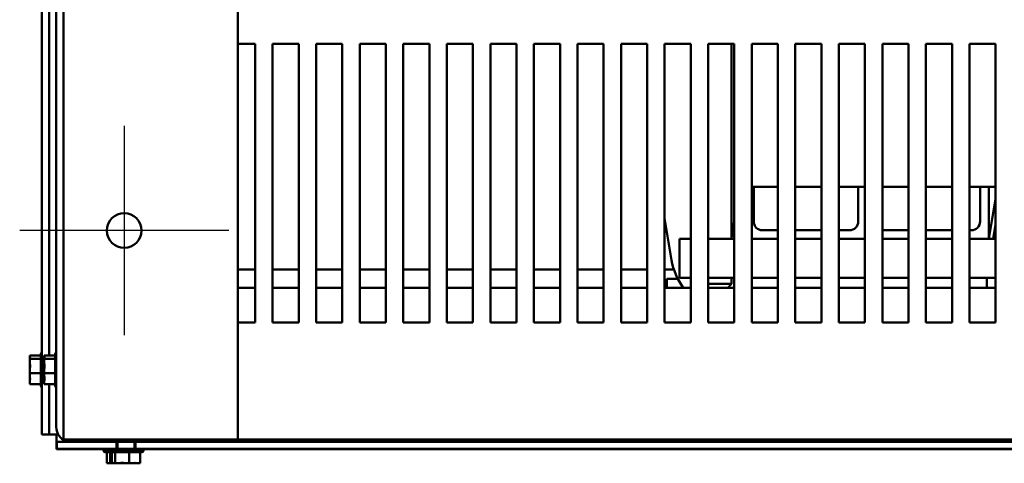
# Model space of a CAD drawing. Units: inches. Extents: x 0.05 to 2.15, y 0.02 to 1.67.
# Drawn here: x 0.19 to 0.33, y 0.13 to 0.19 of the extents above; entities that cross this region are included whole.
import ezdxf

# ---------------------------------------------------------------- set-up
doc = ezdxf.new("R2010")
doc.units = ezdxf.units.IN
doc.header["$LTSCALE"] = 0.1
doc.header["$MEASUREMENT"] = 0
doc.linetypes.add('CHAIN', pattern=[0.7087000000000001, 0.4724000000000001, -0.0591, 0.1181, -0.0591])
doc.layers.add('Center Mark (ANSI)', color=7, linetype='Continuous', lineweight=25)
doc.layers.add('Visible (ANSI)', color=7, linetype='Continuous', lineweight=50)

msp = doc.modelspace()

# ---------------------------------------------------------------- linework, layer by layer
at = {"layer": 'Center Mark (ANSI)', "linetype": 'CHAIN', "ltscale": 0.1665575951337814}
for p, q in [((0.2002249726968036, 0.1784018349181175), (0.2002249726968036, 0.1484018349181174)), ((0.2152249726968037, 0.1634018349181175), (0.1852249726968036, 0.1634018349181175))]:
    msp.add_line(p, q, dxfattribs=at)
at = {"layer": 'Visible (ANSI)'}
for p, q in [((0.1915249726968037, 0.1334018349181185), (0.1915249726968037, 0.4934018349181187)), ((0.2165249726968037, 0.1334018349181174), (0.2165249726968037, 0.4934018349181175)), ((0.1884169726968039, 0.1341438349182554), (0.1884169726968039, 0.4926598349182554)), ((0.1904789726968038, 0.1351938349181225), (0.1904789726968038, 0.4916098349181226)), ((0.1894629726968038, 0.2264561641439057), (0.1894629726968038, 0.1454475056926048)), ((0.2165249726968037, 0.1902018349181277), (0.2190249726968038, 0.1902018349181277)), ((0.2190249726968038, 0.1902018349181277), (0.2190249726968038, 0.1502018349181277)), ((0.2215249726968038, 0.1502018349181277), (0.2215249726968038, 0.1902018349181277)), ((0.2215249726968038, 0.1902018349181277), (0.2252749726968038, 0.1902018349181277)), ((0.2252749726968038, 0.1902018349181277), (0.2252749726968038, 0.1502018349181277)), ((0.2277749726968038, 0.1502018349181277), (0.2277749726968038, 0.1902018349181277)), ((0.2277749726968038, 0.1902018349181277), (0.2315249726968038, 0.1902018349181277)), ((0.2315249726968038, 0.1902018349181277), (0.2315249726968038, 0.1502018349181277)), ((0.2340249726968038, 0.1502018349181277), (0.2340249726968038, 0.1902018349181277)), ((0.2340249726968038, 0.1902018349181277), (0.2377749726968038, 0.1902018349181277)), ((0.2377749726968038, 0.1902018349181277), (0.2377749726968038, 0.1502018349181277)), ((0.2402749726968038, 0.1502018349181277), (0.2402749726968038, 0.1902018349181277)), ((0.2402749726968038, 0.1902018349181277), (0.2440249726968038, 0.1902018349181277)), ((0.2440249726968038, 0.1902018349181277), (0.2440249726968038, 0.1502018349181277)), ((0.2465249726968038, 0.1502018349181277), (0.2465249726968038, 0.1902018349181277)), ((0.2465249726968038, 0.1902018349181277), (0.2502749726968038, 0.1902018349181277)), ((0.2502749726968038, 0.1902018349181277), (0.2502749726968038, 0.1502018349181277)), ((0.2527749726968038, 0.1502018349181277), (0.2527749726968038, 0.1902018349181277)), ((0.2527749726968038, 0.1902018349181277), (0.2565249726968038, 0.1902018349181277)), ((0.2565249726968038, 0.1902018349181277), (0.2565249726968038, 0.1502018349181277)), ((0.2590249726968038, 0.1502018349181277), (0.2590249726968038, 0.1902018349181277)), ((0.2590249726968038, 0.1902018349181277), (0.2627749726968038, 0.1902018349181277)), ((0.2627749726968038, 0.1902018349181277), (0.2627749726968038, 0.1502018349181277)), ((0.2652749726968038, 0.1502018349181277), (0.2652749726968038, 0.1902018349181277)), ((0.2652749726968038, 0.1902018349181277), (0.2690249726968038, 0.1902018349181277)), ((0.2690249726968038, 0.1902018349181277), (0.2690249726968037, 0.1502018349181277)), ((0.2715249726968038, 0.1502018349181277), (0.2715249726968039, 0.1902018349181277)), ((0.2715249726968039, 0.1902018349181277), (0.2752749726968038, 0.1902018349181277)), ((0.2752749726968038, 0.1902018349181277), (0.2752749726968038, 0.1502018349181277)), ((0.2777749726968038, 0.1502018349181277), (0.2777749726968038, 0.1902018349181277)), ((0.2777749726968038, 0.1902018349181277), (0.2815249726968038, 0.1902018349181277)), ((0.2815249726968038, 0.1902018349181277), (0.2815249726968038, 0.1502018349181277)), ((0.2840249726968038, 0.1502018349181277), (0.2840249726968038, 0.1902018349181277)), ((0.2840249726968038, 0.1902018349181277), (0.2877749726968038, 0.1902018349181277)), ((0.2873837084435784, 0.1621918349181348), (0.2873837084435784, 0.1902018349181348)), ((0.2877749726968038, 0.1902018349181277), (0.2877749726968038, 0.1502018349181277)), ((0.2902749726968038, 0.1502018349181277), (0.2902749726968038, 0.1902018349181277)), ((0.2902749726968038, 0.1902018349181277), (0.2940249726968038, 0.1902018349181277)), ((0.2940249726968038, 0.1902018349181277), (0.2940249726968038, 0.1502018349181277)), ((0.2965249726968038, 0.1502018349181277), (0.2965249726968038, 0.1902018349181277)), ((0.2965249726968038, 0.1902018349181277), (0.3002749726968039, 0.1902018349181277)), ((0.3002749726968039, 0.1902018349181277), (0.3002749726968037, 0.1502018349181277)), ((0.3027749726968038, 0.1502018349181277), (0.3027749726968038, 0.1902018349181277)), ((0.3027749726968038, 0.1902018349181277), (0.3065249726968038, 0.1902018349181277)), ((0.3065249726968038, 0.1902018349181277), (0.3065249726968038, 0.1502018349181277)), ((0.3090249726968038, 0.1502018349181277), (0.3090249726968038, 0.1902018349181277)), ((0.3090249726968038, 0.1902018349181277), (0.3127749726968038, 0.1902018349181277)), ((0.3127749726968038, 0.1902018349181277), (0.3127749726968038, 0.1502018349181277)), ((0.3152749726968038, 0.1502018349181277), (0.3152749726968038, 0.1902018349181277)), ((0.3152749726968038, 0.1902018349181277), (0.3190249726968038, 0.1902018349181277)), ((0.3190249726968038, 0.1902018349181277), (0.3190249726968038, 0.1502018349181277)), ((0.3215249726968039, 0.1502018349181277), (0.3215249726968039, 0.1902018349181277)), ((0.3215249726968039, 0.1902018349181277), (0.3252749726968038, 0.1902018349181277)), ((0.3252749726968038, 0.1902018349181277), (0.3252749726968038, 0.1502018349181277)), ((0.2902749726968038, 0.1696918349181322), (0.2940249726968038, 0.1696918349181322)), ((0.2905587084435783, 0.1696918349181325), (0.2905587084435783, 0.1646918349181325)), ((0.2965249726968038, 0.1696918349181322), (0.3002749726968039, 0.1696918349181323)), ((0.3027749726968038, 0.1696918349181323), (0.3065249726968038, 0.1696918349181323)), ((0.3055587084435782, 0.1646918349181326), (0.3055587084435782, 0.1696918349181326)), ((0.3090249726968038, 0.1696918349181323), (0.3127749726968038, 0.1696918349181323)), ((0.3152749726968038, 0.1696918349181323), (0.3190249726968038, 0.1696918349181323)), ((0.3215249726968039, 0.1696918349181323), (0.3252749726968038, 0.1696918349181323)), ((0.3230587084435782, 0.1646918349181326), (0.3230587084435782, 0.1696918349181326)), ((0.3243087084435782, 0.1696918349181326), (0.3243087084435782, 0.1621918349181326)), ((0.3252749726968038, 0.1679352823109832), (0.324317731464664, 0.1621918349181445)), ((0.2787728777929337, 0.1591717250195332), (0.2777749726968037, 0.1651591555963125)), ((0.2877749726968038, 0.1623277762000373), (0.2873837084435782, 0.1646753617193901)), ((0.3252749726968038, 0.1642856247928043), (0.3249260077176938, 0.1621918349181445)), ((0.2918087084435783, 0.1634418349181326), (0.2940249726968038, 0.1634418349181326)), ((0.2965249726968037, 0.1634418349181326), (0.3002749726968037, 0.1634418349181326)), ((0.3027749726968037, 0.1634418349181326), (0.3043087084435783, 0.1634418349181326)), ((0.3093087084435782, 0.1634418349181326), (0.3127749726968037, 0.1634418349181326)), ((0.3152749726968038, 0.1634418349181326), (0.3190249726968037, 0.1634418349181326)), ((0.3215249726968037, 0.1634418349181326), (0.3218087084435782, 0.1634418349181326)), ((0.2799087084435783, 0.1595118349181322), (0.2799087084435783, 0.162191834918133)), ((0.2815249726968039, 0.162191834918133), (0.2799087084435783, 0.162191834918133)), ((0.2877749726968038, 0.162191834918133), (0.2840249726968038, 0.162191834918133)), ((0.2940249726968037, 0.1621918349181326), (0.2902749726968037, 0.1621918349181326)), ((0.3002749726968037, 0.1621918349181326), (0.2965249726968038, 0.1621918349181326)), ((0.3065249726968036, 0.1621918349181326), (0.3027749726968038, 0.1621918349181326)), ((0.3127749726968037, 0.1621918349181326), (0.3090249726968038, 0.1621918349181326)), ((0.3190249726968037, 0.1621918349181326), (0.3152749726968038, 0.1621918349181326)), ((0.3243087084435782, 0.1621918349181326), (0.3215249726968037, 0.1621918349181326)), ((0.3252749726968038, 0.162191834918133), (0.3243087084435783, 0.162191834918133)), ((0.2799087084435785, 0.1595118349181322), (0.2799087084435785, 0.1565918349181322)), ((0.2190249726968038, 0.1577987643941279), (0.2165249726968037, 0.1577987643941279)), ((0.2252749726968038, 0.1577987643941279), (0.2215249726968037, 0.1577987643941279)), ((0.2315249726968037, 0.1577987643941279), (0.2277749726968038, 0.1577987643941279)), ((0.2377749726968037, 0.1577987643941279), (0.2340249726968038, 0.1577987643941279)), ((0.2440249726968037, 0.1577987643941279), (0.2402749726968038, 0.1577987643941279)), ((0.2502749726968036, 0.1577987643941279), (0.2465249726968039, 0.1577987643941279)), ((0.2565249726968038, 0.1577987643941279), (0.2527749726968038, 0.1577987643941279)), ((0.2627749726968037, 0.1577987643941279), (0.2590249726968037, 0.1577987643941279)), ((0.2690249726968037, 0.1577987643941279), (0.2652749726968038, 0.1577987643941279)), ((0.2752749726968038, 0.1577987643941279), (0.2715249726968037, 0.1577987643941279)), ((0.2791100619880651, 0.1577987643941279), (0.2777749726968037, 0.1577987643941279)), ((0.2796709822882937, 0.1564518349181779), (0.2781087084435788, 0.1564518349181779)), ((0.2781087084435788, 0.1552018349181781), (0.2781087084435788, 0.1564518349181779)), ((0.2799087084435783, 0.1565918349181322), (0.2815249726968039, 0.1565918349181322)), ((0.2840249726968038, 0.1565918349181322), (0.2877749726968038, 0.1565918349181322)), ((0.2840249726968038, 0.1557318349181343), (0.2873837084435784, 0.1557318349181346)), ((0.2868537084435788, 0.155201834918135), (0.2873837084435784, 0.1557318349181346)), ((0.2873837084435784, 0.1557318349181346), (0.2873837084435784, 0.1565918349181349)), ((0.2902749726968039, 0.1565918349181322), (0.2940249726968038, 0.1565918349181322)), ((0.2965249726968039, 0.1565918349181322), (0.3002749726968039, 0.1565918349181322)), ((0.3027749726968039, 0.1565918349181322), (0.3065249726968038, 0.1565918349181322)), ((0.3090249726968039, 0.1565918349181322), (0.3127749726968039, 0.1565918349181322)), ((0.3152749726968038, 0.1565918349181322), (0.3190249726968038, 0.1565918349181322)), ((0.3215249726968039, 0.1565918349181322), (0.3252749726968038, 0.1565918349181322)), ((0.3240214364125396, 0.1565918349181472), (0.3240214364125396, 0.1552018349181474)), ((0.2165249726968037, 0.1552018349181289), (0.2190249726968037, 0.1552018349181289)), ((0.2215249726968037, 0.1552018349181289), (0.2252749726968038, 0.1552018349181289)), ((0.2277749726968037, 0.1552018349181289), (0.2315249726968037, 0.1552018349181289)), ((0.2340249726968037, 0.1552018349181289), (0.2377749726968037, 0.1552018349181289)), ((0.2402749726968037, 0.1552018349181289), (0.2440249726968037, 0.1552018349181289)), ((0.2465249726968037, 0.1552018349181289), (0.2502749726968037, 0.1552018349181289)), ((0.2527749726968037, 0.1552018349181289), (0.2565249726968037, 0.1552018349181289)), ((0.2590249726968036, 0.1552018349181289), (0.2627749726968036, 0.1552018349181289)), ((0.2652749726968038, 0.1552018349181289), (0.2690249726968037, 0.1552018349181289)), ((0.2715249726968036, 0.1552018349181289), (0.2752749726968036, 0.1552018349181289)), ((0.2777749726968037, 0.1552018349181289), (0.2815249726968037, 0.1552018349181289)), ((0.284163708443578, 0.155201834918135), (0.2840249726968038, 0.1553405706649092)), ((0.2840249726968037, 0.1552018349181289), (0.2877749726968037, 0.1552018349181289)), ((0.2902749726968037, 0.1552018349181289), (0.2940249726968037, 0.1552018349181289)), ((0.2965249726968037, 0.1552018349181289), (0.3002749726968037, 0.1552018349181289)), ((0.3027749726968037, 0.1552018349181289), (0.3065249726968036, 0.1552018349181289)), ((0.3090249726968037, 0.1552018349181289), (0.3127749726968037, 0.1552018349181289)), ((0.3152749726968037, 0.1552018349181289), (0.3190249726968037, 0.1552018349181289)), ((0.3215249726968037, 0.1552018349181289), (0.3252749726968038, 0.1552018349181289)), ((0.2190249726968038, 0.1502018349181277), (0.2165249726968037, 0.1502018349181277)), ((0.2252749726968038, 0.1502018349181277), (0.2215249726968038, 0.1502018349181277)), ((0.2315249726968038, 0.1502018349181277), (0.2277749726968038, 0.1502018349181277)), ((0.2377749726968038, 0.1502018349181277), (0.2340249726968038, 0.1502018349181277)), ((0.2440249726968038, 0.1502018349181277), (0.2402749726968038, 0.1502018349181277)), ((0.2502749726968038, 0.1502018349181277), (0.2465249726968038, 0.1502018349181277)), ((0.2565249726968038, 0.1502018349181277), (0.2527749726968038, 0.1502018349181277)), ((0.2627749726968038, 0.1502018349181277), (0.2590249726968038, 0.1502018349181277)), ((0.2690249726968037, 0.1502018349181277), (0.2652749726968038, 0.1502018349181277)), ((0.2752749726968038, 0.1502018349181277), (0.2715249726968038, 0.1502018349181277)), ((0.2815249726968038, 0.1502018349181277), (0.2777749726968038, 0.1502018349181277)), ((0.2877749726968038, 0.1502018349181277), (0.2840249726968038, 0.1502018349181277)), ((0.2940249726968038, 0.1502018349181277), (0.2902749726968038, 0.1502018349181277)), ((0.3002749726968037, 0.1502018349181277), (0.2965249726968038, 0.1502018349181277)), ((0.3065249726968038, 0.1502018349181277), (0.3027749726968038, 0.1502018349181277)), ((0.3127749726968038, 0.1502018349181277), (0.3090249726968038, 0.1502018349181277)), ((0.3190249726968038, 0.1502018349181277), (0.3152749726968038, 0.1502018349181277)), ((0.3252749726968038, 0.1502018349181277), (0.3215249726968039, 0.1502018349181277)), ((0.1882669726968038, 0.141141642539393), (0.1882669726968038, 0.1456620272971223)), ((0.1903289726968038, 0.1411416425392609), (0.1903289726968038, 0.1456620272969902)), ((0.1866669726968039, 0.1454475056926073), (0.1882669726968039, 0.1454475056926073)), ((0.1866669726968039, 0.1454475056926073), (0.1866669726968039, 0.145384089933868)), ((0.1866669726968039, 0.145384089933868), (0.1866669726968039, 0.1452365873456499)), ((0.1866669726968039, 0.1450380390732814), (0.1866669726968039, 0.144974623314542)), ((0.1866669726968039, 0.144974623314542), (0.1882669726968039, 0.144974623314542)), ((0.1866669726968039, 0.144974623314542), (0.1866669726968039, 0.1447002892088453)), ((0.1887289726968038, 0.1454475056924752), (0.1903289726968038, 0.1454475056924752)), ((0.1887289726968038, 0.1454475056924752), (0.1887289726968038, 0.1453840899337359)), ((0.1887289726968038, 0.1453840899337359), (0.1887289726968038, 0.1452365873455178)), ((0.1887289726968038, 0.1450380390731493), (0.1887289726968038, 0.14497462331441)), ((0.1887289726968038, 0.14497462331441), (0.1903289726968037, 0.14497462331441)), ((0.1887289726968038, 0.14497462331441), (0.1887289726968038, 0.1447002892087132)), ((0.1866669726968039, 0.1440856356432803), (0.1866669726968039, 0.1436003831906262)), ((0.1866669726968039, 0.1432032866458891), (0.1866669726968039, 0.1429289525401923)), ((0.1866669726968039, 0.1429289525401923), (0.1866669726968039, 0.1427180341932349)), ((0.1866669726968039, 0.1429289525401923), (0.1882669726968039, 0.1429289525401923)), ((0.1887289726968038, 0.1440856356431482), (0.1887289726968038, 0.1436003831904941)), ((0.1887289726968038, 0.143203286645757), (0.1887289726968038, 0.1429289525400603)), ((0.1887289726968038, 0.1429289525400603), (0.1887289726968038, 0.1427180341931029)), ((0.1887289726968038, 0.1429289525400603), (0.1903289726968037, 0.1429289525400603)), ((0.1866669726968039, 0.1421033806276699), (0.1866669726968039, 0.1417656307632339)), ((0.1866669726968039, 0.1415670824908653), (0.1866669726968039, 0.1413561641439079)), ((0.1866669726968039, 0.1413561641439079), (0.1882669726968039, 0.1413561641439079)), ((0.1887289726968038, 0.1421033806275379), (0.1887289726968038, 0.1417656307631018)), ((0.1887289726968038, 0.1415670824907332), (0.1887289726968038, 0.1413561641437758)), ((0.1887289726968038, 0.1413561641437758), (0.1903289726968038, 0.1413561641437758)), ((0.1894629726968038, 0.1413561641439057), (0.1894629726968038, 0.1341438349182554)), ((0.1884169726968039, 0.1341438349182554), (0.1894629726968038, 0.1341438349182554)), ((0.1894629726968038, 0.1341438349182593), (0.1905089726968038, 0.1341438349182596)), ((0.1905089726968039, 0.1341438349182596), (0.1905089726968039, 0.1330978349182593)), ((0.190508972696805, 0.1330978349182554), (0.190508972696805, 0.1320518349182554)), ((0.1905759726968034, 0.1330978349182554), (0.190508972696805, 0.1330978349182554)), ((0.1905759726968035, 0.1331018349181283), (0.1991209726968034, 0.1331018349181283)), ((0.1905759726968035, 0.1331018349181283), (0.1905759726968035, 0.1320558349181282)), ((0.1951049726968037, 0.1334018349181175), (0.1915249726968037, 0.1334018349181185)), ((0.1915249726968038, 0.1333821097734054), (0.1915249726968038, 0.1334018349181226)), ((0.2104789726968037, 0.1331018349181281), (0.1925709726968038, 0.1331018349181281)), ((0.1951049726968037, 0.1334018349181174), (0.2165249726968037, 0.1334018349181174)), ((0.1991209726968034, 0.1320558349181282), (0.1991209726968034, 0.1331018349181283)), ((0.1992759726968033, 0.1331018349181301), (0.1992759726968033, 0.1320558349181302)), ((0.2016859726968034, 0.1331018349181301), (0.2016859726968034, 0.1320558349181302)), ((0.2018409726968034, 0.1331018349181283), (0.3689158270274928, 0.1331018349181283)), ((0.2018409726968034, 0.1331018349181283), (0.2018409726968034, 0.1320558349181282)), ((0.2104789726968037, 0.1334018349181282), (0.2104789726968037, 0.1331018349181281)), ((0.2105759726968044, 0.1334018349182434), (0.2105759726968044, 0.1331018349182433)), ((0.2165249726968037, 0.1334018349181287), (0.5240249726968039, 0.1334018349181287)), ((0.190508972696805, 0.1320518349182554), (0.198212146474341, 0.1320518349182554)), ((0.1991209726968034, 0.1320558349181282), (0.1905759726968035, 0.1320558349181282)), ((0.1979633235254473, 0.1317518349182572), (0.1972469726968046, 0.1317518349182577)), ((0.1984353019224539, 0.1316018349182572), (0.1975067803179399, 0.1316018349182577)), ((0.1977213019224551, 0.1300018349182579), (0.1977213019224551, 0.1316018349182579)), ((0.2030009726968034, 0.1317558349181303), (0.1979609726968033, 0.1317558349181303)), ((0.1981941843005197, 0.1300018349182573), (0.1981941843005197, 0.1316018349182573)), ((0.2027411650756679, 0.1316058349181303), (0.1982207803179387, 0.1316058349181303)), ((0.1984353019224539, 0.1300058349181304), (0.1984353019224539, 0.1316058349181305)), ((0.1989081843005185, 0.1300058349181298), (0.1989081843005185, 0.1316058349181298)), ((0.1991209726968034, 0.1320558349181297), (0.2018409726968033, 0.1320558349181297)), ((0.200953855074868, 0.1300058349181296), (0.200953855074868, 0.1316058349181297)), ((0.3689158270274928, 0.1320558349181282), (0.2018409726968034, 0.1320558349181282)), ((0.2025266434711529, 0.1300058349181301), (0.2025266434711529, 0.1316058349181301)), ((0.2027497989192657, 0.1320518349182554), (0.3677583235254472, 0.1320518349182554)), ((0.1977213019224551, 0.1300018349182579), (0.1977847176811943, 0.1300018349182578)), ((0.1977847176811943, 0.1300018349182578), (0.1979322202694125, 0.130001834918258)), ((0.1981307685417804, 0.1300018349182574), (0.1981941843005197, 0.1300018349182573)), ((0.1981941843005197, 0.1300018349182573), (0.1984685184062164, 0.1300018349182572)), ((0.1984353019224539, 0.1300058349181304), (0.1984987176811932, 0.1300058349181304)), ((0.1984987176811931, 0.1300058349181304), (0.1986462202694113, 0.1300058349181305)), ((0.1988447685417792, 0.1300058349181299), (0.1989081843005185, 0.1300058349181298)), ((0.1989081843005185, 0.1300058349181298), (0.1991825184062152, 0.1300058349181298)), ((0.1990831719717825, 0.1300018349182583), (0.1995684244244366, 0.1300018349182583)), ((0.1997971719717813, 0.1300058349181308), (0.2002824244244354, 0.1300058349181309)), ((0.1999655209691725, 0.1300018349182571), (0.2002398550748692, 0.1300018349182571)), ((0.2002398550748692, 0.1300018349182571), (0.2002398550748692, 0.1300058349182569)), ((0.2002398550748692, 0.1300018349182571), (0.2004507734218266, 0.1300018349182572)), ((0.2006795209691713, 0.1300058349181297), (0.200953855074868, 0.1300058349181296)), ((0.200953855074868, 0.1300058349181296), (0.2011647734218254, 0.1300058349181297)), ((0.2010654269873927, 0.1300018349182582), (0.2014031768518287, 0.1300018349182581)), ((0.2016017251241966, 0.1300018349182575), (0.2018126434711541, 0.1300018349182575)), ((0.2017794269873915, 0.1300058349181307), (0.2021171768518275, 0.1300058349181306)), ((0.2018126434711541, 0.1300018349182575), (0.2018126434711541, 0.1300058349182573)), ((0.2023157251241954, 0.13000583491813), (0.2025266434711529, 0.1300058349181301))]:
    msp.add_line(p, q, dxfattribs=at)
msp.add_circle((0.2002249726968036, 0.1634018349181175), 0.0025, dxfattribs=at)
for centre, radius, start, end in [((0.2918087084435783, 0.1646918349181325), 0.00125, 180, 270), ((0.3043087084435783, 0.1646918349181326), 0.00125, 270, 0), ((0.3218087084435783, 0.1646918349181326), 0.00125, 270, 0), ((0.3093087084435782, 0.1646918349181325), 0.00125, 256.8801575477587, 270), ((0.2879956609807642, 0.1607088555508382), 0.0093499999999999, 189.4623222080255, 216.08509628067), ((0.1885669726968039, 0.1456620272971223), 0.0003, 119.999999999989, 180), ((0.1906289726968038, 0.1456620272969902), 0.0003, 119.999999999989, 180), ((0.1885669726968039, 0.141141642539393), 0.0003, 180, 240.0000000000018), ((0.1906289726968038, 0.1411416425392609), 0.0003, 180, 240.0000000000018), ((0.1925709726968038, 0.1351938349181225), 0.002092, 180, 240.0000000000018), ((0.1925709726968038, 0.1351938349181281), 0.002092, 240.0000000000022, 270), ((0.1975469726968046, 0.1317518349182577), 0.0003, 90, 180), ((0.1975067803179399, 0.1319018349182577), 0.0003, 210.0000000000011, 270), ((0.1982609726968034, 0.1317558349181303), 0.0003, 90, 180), ((0.1982207803179387, 0.1319058349181303), 0.0003, 210.0000000000011, 270), ((0.2027009726968034, 0.1317558349181303), 0.0003, 0, 90), ((0.2027411650756679, 0.1319058349181303), 0.0003, 270, 329.9999999999989)]:
    msp.add_arc(centre, radius, start, end, dxfattribs=at)
for points, knots in [([(0.1866669726968039, 0.1450380390732814), (0.1866669726968039, 0.1450550817200736), (0.1866724330351109, 0.145075497337331), (0.1866919231395157, 0.1451295332971721), (0.1867124295407357, 0.145173900146326), (0.1867124295407357, 0.1452110645035747), (0.1867124295407357, 0.1452482288608234), (0.1866919231395157, 0.1452925957099772), (0.1866724330351109, 0.1453466316698183), (0.1866669726968039, 0.1453670472870757), (0.1866669726968039, 0.145384089933868)], [-0.1870985958637696, -0.1870985958637696, -0.1870985958637696, -0.1870985958637696, -0.1282749190889789, -0.1282749190889789, 0, 0, 0, 0.1282749190889791, 0.1282749190889791, 0.1870985958637698, 0.1870985958637698, 0.1870985958637698, 0.1870985958637698]), ([(0.1866669726968039, 0.1432032866458891), (0.1866669726968039, 0.1432770124730242), (0.1866724330351109, 0.143365329639197), (0.1866919231395157, 0.1435990870996951), (0.1867124295407357, 0.1437910163634485), (0.1867124295407357, 0.1439517879273672), (0.1867124295407357, 0.1441125594912859), (0.1866919231395157, 0.1443044887550393), (0.1866724330351109, 0.1445382462155373), (0.1866669726968039, 0.1446265633817101), (0.1866669726968039, 0.1447002892088453)], [-0.1870985958637705, -0.1870985958637705, -0.1870985958637705, -0.1870985958637705, -0.1282749190889791, -0.1282749190889791, 0, 0, 0, 0.1282749190889791, 0.1282749190889791, 0.1870985958637704, 0.1870985958637704, 0.1870985958637704, 0.1870985958637704]), ([(0.1866883241901913, 0.1443528161970374), (0.1866849182442374, 0.1443232568222904), (0.1866815595695582, 0.1442943776675742), (0.1866724330351109, 0.1442102203725386), (0.1866669726968039, 0.1441423188236232), (0.1866669726968039, 0.1440856356432803)], [0.0994868650731016, 0.0994868650731016, 0.0994868650731016, 0.0994868650731016, 0.1282749190889789, 0.1282749190889789, 0.1870985958637699, 0.1870985958637699, 0.1870985958637699, 0.1870985958637699]), ([(0.1887289726968038, 0.1450380390731493), (0.1887289726968038, 0.1450550817199415), (0.1887344330351109, 0.1450754973371989), (0.1887539231395156, 0.14512953329704), (0.1887744295407356, 0.1451739001461939), (0.1887744295407356, 0.1452110645034426), (0.1887744295407356, 0.1452482288606913), (0.1887539231395156, 0.1452925957098452), (0.1887344330351109, 0.1453466316696862), (0.1887289726968038, 0.1453670472869436), (0.1887289726968038, 0.1453840899337359)], [-0.1870985958637696, -0.1870985958637696, -0.1870985958637696, -0.1870985958637696, -0.1282749190889789, -0.1282749190889789, 0, 0, 0, 0.1282749190889791, 0.1282749190889791, 0.1870985958637698, 0.1870985958637698, 0.1870985958637698, 0.1870985958637698]), ([(0.1887289726968038, 0.143203286645757), (0.1887289726968038, 0.1432770124728922), (0.1887344330351109, 0.1433653296390649), (0.1887539231395156, 0.143599087099563), (0.1887744295407356, 0.1437910163633164), (0.1887744295407356, 0.1439517879272351), (0.1887744295407356, 0.1441125594911538), (0.1887539231395156, 0.1443044887549072), (0.1887344330351109, 0.1445382462154053), (0.1887289726968038, 0.1446265633815781), (0.1887289726968038, 0.1447002892087132)], [-0.1870985958637705, -0.1870985958637705, -0.1870985958637705, -0.1870985958637705, -0.1282749190889791, -0.1282749190889791, 0, 0, 0, 0.1282749190889791, 0.1282749190889791, 0.1870985958637704, 0.1870985958637704, 0.1870985958637704, 0.1870985958637704]), ([(0.1887503241901913, 0.1443528161969051), (0.1887469182442373, 0.1443232568221582), (0.1887435595695581, 0.144294377667442), (0.1887344330351109, 0.1442102203724065), (0.1887289726968038, 0.1441423188234911), (0.1887289726968038, 0.1440856356431482)], [0.0994868650731842, 0.0994868650731842, 0.0994868650731842, 0.0994868650731842, 0.1282749190889789, 0.1282749190889789, 0.1870985958637699, 0.1870985958637699, 0.1870985958637699, 0.1870985958637699]), ([(0.1866669726968039, 0.1415670824908653), (0.1866669726968039, 0.1416237656712082), (0.1866724330351109, 0.1416916672201236), (0.1866919231395157, 0.1418713887207806), (0.1867124295407357, 0.1420189511353801), (0.1867124295407357, 0.1421425583420501), (0.1867124295407357, 0.1422661655487202), (0.1866919231395157, 0.1424137279633197), (0.1866724330351109, 0.1425934494639767), (0.1866669726968039, 0.1426613510128921), (0.1866669726968039, 0.1427180341932349)], [-0.1870985958637705, -0.1870985958637705, -0.1870985958637705, -0.1870985958637705, -0.1282749190889791, -0.1282749190889791, 0, 0, 0, 0.128274919088979, 0.128274919088979, 0.1870985958637704, 0.1870985958637704, 0.1870985958637704, 0.1870985958637704]), ([(0.1887289726968038, 0.1415670824907332), (0.1887289726968038, 0.1416237656710761), (0.1887344330351109, 0.1416916672199915), (0.1887539231395156, 0.1418713887206485), (0.1887744295407356, 0.1420189511352481), (0.1887744295407356, 0.142142558341918), (0.1887744295407356, 0.1422661655485881), (0.1887539231395156, 0.1424137279631876), (0.1887344330351109, 0.1425934494638446), (0.1887289726968038, 0.14266135101276), (0.1887289726968038, 0.1427180341931029)], [-0.1870985958637705, -0.1870985958637705, -0.1870985958637705, -0.1870985958637705, -0.1282749190889791, -0.1282749190889791, 0, 0, 0, 0.128274919088979, 0.128274919088979, 0.1870985958637704, 0.1870985958637704, 0.1870985958637704, 0.1870985958637704]), ([(0.1866883241901913, 0.14245089301496), (0.1866849182442374, 0.1424124461716525), (0.1866815595695582, 0.1423748840667118), (0.1866724330351109, 0.1422654236209779), (0.1866669726968039, 0.1421771064548051), (0.1866669726968039, 0.1421033806276699)], [0.0994868650732203, 0.0994868650732203, 0.0994868650732203, 0.0994868650732203, 0.1282749190889785, 0.1282749190889785, 0.1870985958637695, 0.1870985958637695, 0.1870985958637695, 0.1870985958637695]), ([(0.1887503241901912, 0.1424508930148279), (0.1887469182442373, 0.1424124461715204), (0.1887435595695581, 0.1423748840665797), (0.1887344330351109, 0.1422654236208458), (0.1887289726968038, 0.142177106454673), (0.1887289726968038, 0.1421033806275378)], [0.0994868650732198, 0.0994868650732198, 0.0994868650732198, 0.0994868650732198, 0.1282749190889785, 0.1282749190889785, 0.1870985958637695, 0.1870985958637695, 0.1870985958637695, 0.1870985958637695]), ([(0.1981307685417804, 0.1300018349182574), (0.1981137258949882, 0.1300018349182574), (0.1980933102777308, 0.1300072952565646), (0.1980392743178898, 0.1300267853609693), (0.197994907468736, 0.1300472917621894), (0.1979577431114874, 0.1300472917621894), (0.1979205787542387, 0.1300472917621895), (0.197876211905085, 0.1300267853609695), (0.197822175945244, 0.1300072952565649), (0.1978017603279866, 0.1300018349182578), (0.1977847176811943, 0.1300018349182578)], [-0.1870985958637701, -0.1870985958637701, -0.1870985958637701, -0.1870985958637701, -0.1282749190889789, -0.1282749190889789, 0, 0, 0, 0.128274919088979, 0.128274919088979, 0.1870985958637701, 0.1870985958637701, 0.1870985958637701, 0.1870985958637701]), ([(0.1988447685417792, 0.1300058349181299), (0.198827725894987, 0.1300058349181299), (0.1988073102777297, 0.1300112952564371), (0.1987532743178886, 0.1300307853608418), (0.1987089074687348, 0.130051291762062), (0.1986717431114862, 0.130051291762062), (0.1986345787542375, 0.1300512917620621), (0.1985902119050838, 0.1300307853608421), (0.1985361759452428, 0.1300112952564374), (0.1985157603279854, 0.1300058349181303), (0.1984987176811931, 0.1300058349181304)], [-0.1870985958637701, -0.1870985958637701, -0.1870985958637701, -0.1870985958637701, -0.1282749190889789, -0.1282749190889789, 0, 0, 0, 0.128274919088979, 0.128274919088979, 0.1870985958637701, 0.1870985958637701, 0.1870985958637701, 0.1870985958637701]), ([(0.2006795209691713, 0.1300058349181297), (0.2006057951420361, 0.1300058349181297), (0.2005174779758633, 0.1300112952564368), (0.2002837205153653, 0.1300307853608415), (0.2000917912516119, 0.1300512917620616), (0.1999310196876933, 0.1300512917620616), (0.1997702481237745, 0.1300512917620616), (0.1995783188600213, 0.1300307853608416), (0.1993445613995231, 0.1300112952564369), (0.1992562442333504, 0.1300058349181298), (0.1991825184062152, 0.1300058349181298)], [-0.1870985958637694, -0.1870985958637694, -0.1870985958637694, -0.1870985958637694, -0.1282749190889785, -0.1282749190889785, 0, 0, 0, 0.1282749190889785, 0.1282749190889785, 0.1870985958637695, 0.1870985958637695, 0.1870985958637695, 0.1870985958637695]), ([(0.1995299914180242, 0.1300271864115182), (0.1995595507927712, 0.1300237804655643), (0.1995884299474874, 0.1300204217908851), (0.199672587242523, 0.1300112952564379), (0.1997404887914384, 0.1300058349181308), (0.1997971719717813, 0.1300058349181308)], [0.0994868650731607, 0.0994868650731607, 0.0994868650731607, 0.0994868650731607, 0.128274919088979, 0.128274919088979, 0.1870985958637704, 0.1870985958637704, 0.1870985958637704, 0.1870985958637704]), ([(0.2023157251241954, 0.13000583491813), (0.2022590419438525, 0.13000583491813), (0.2021911403949371, 0.1300112952564371), (0.20201141889428, 0.1300307853608418), (0.2018638564796805, 0.1300512917620618), (0.2017402492730104, 0.1300512917620617), (0.2016166420663404, 0.1300512917620617), (0.2014690796517408, 0.1300307853608416), (0.2012893581510838, 0.1300112952564369), (0.2012214566021684, 0.1300058349181297), (0.2011647734218255, 0.1300058349181297)], [-0.1870985958637699, -0.1870985958637699, -0.1870985958637699, -0.1870985958637699, -0.1282749190889789, -0.1282749190889789, 0, 0, 0, 0.1282749190889789, 0.1282749190889789, 0.1870985958637699, 0.1870985958637699, 0.1870985958637699, 0.1870985958637699]), ([(0.2016017251241966, 0.1300018349182575), (0.2015450419438537, 0.1300018349182575), (0.2014771403949383, 0.1300072952565646), (0.2014029104564817, 0.130015345207434), (0.2013846810223309, 0.130017415324882), (0.2013660915638331, 0.1300195509677292)], [-0.1870985958637699, -0.1870985958637699, -0.1870985958637699, -0.1870985958637699, -0.1282749190889789, -0.1282749190889789, -0.1098217135458571, -0.1098217135458571, -0.1098217135458571, -0.1098217135458571]), ([(0.2014319146001013, 0.1300271864115182), (0.2014703614434088, 0.1300237804655643), (0.2015079235483496, 0.1300204217908851), (0.2016173839940836, 0.1300112952564379), (0.2017057011602564, 0.1300058349181307), (0.2017794269873915, 0.1300058349181307)], [0.0994868650731638, 0.0994868650731638, 0.0994868650731638, 0.0994868650731638, 0.1282749190889791, 0.1282749190889791, 0.1870985958637704, 0.1870985958637704, 0.1870985958637704, 0.1870985958637704])]:
    msp.add_open_spline(points, degree=3, knots=knots, dxfattribs=at)
for points in [[(0.1866669726968039, 0.1452365873456499), (0.1866669726968039, 0.1451891430020327), (0.1866707981246752, 0.1451338392443289), (0.1866756383860496, 0.1450839377576343)], [(0.1887289726968038, 0.1452365873455178), (0.1887289726968038, 0.1451891430019006), (0.1887327981246751, 0.1451338392441968), (0.1887376383860495, 0.1450839377575023)], [(0.1866669726968039, 0.1436003831906262), (0.1866669726968039, 0.1435386739947959), (0.1866707981246752, 0.1434667423343681), (0.1866756383860496, 0.1434018372186075)], [(0.1887289726968038, 0.1436003831904941), (0.1887289726968038, 0.1435386739946638), (0.1887327981246751, 0.143466742334236), (0.1887376383860495, 0.1434018372184754)], [(0.1866669726968039, 0.1417656307632339), (0.1866669726968039, 0.1417513659110208), (0.1866707981246752, 0.1417347380082969), (0.1866756383860495, 0.1417197343792309)], [(0.1887289726968038, 0.1417656307631018), (0.1887289726968038, 0.1417513659108887), (0.1887327981246751, 0.1417347380081648), (0.1887376383860495, 0.1417197343790988)], [(0.1979322202694125, 0.130001834918258), (0.1979796646130298, 0.130001834918258), (0.1980349683707336, 0.1300056603461294), (0.1980848698574282, 0.1300105006075038)], [(0.1985980915103747, 0.1300059689817431), (0.1985537462600724, 0.1300034762365329), (0.1985089393342787, 0.1300018349182572), (0.1984685184062164, 0.1300018349182572)], [(0.1986462202694113, 0.1300058349181305), (0.1986936646130286, 0.1300058349181305), (0.1987489683707324, 0.1300096603460019), (0.198798869857427, 0.1300145006073763)], [(0.1989835513108012, 0.1300059689817441), (0.1990176456020138, 0.1300034762365339), (0.1990520948466554, 0.1300018349182583), (0.1990831719717825, 0.1300018349182583)], [(0.1995684244244366, 0.1300018349182583), (0.1996184278952531, 0.1300018349182583), (0.1996751434308941, 0.1300043466921666), (0.1997293937309946, 0.1300078748689547)], [(0.1999655209691725, 0.1300018349182571), (0.1999251000411102, 0.1300018349182571), (0.1998802931153165, 0.1300034762365328), (0.1998359478650141, 0.130005968981743)], [(0.2002824244244354, 0.1300058349181309), (0.2003441336202657, 0.1300058349181309), (0.2004160652806935, 0.1300096603460022), (0.2004809703964541, 0.1300145006073766)], [(0.200580149825066, 0.1300083570820537), (0.2005367568546684, 0.1300045777756724), (0.2004909475119673, 0.1300018349182572), (0.2004507734218266, 0.1300018349182572)], [(0.2009358538832344, 0.1300059689817441), (0.2009801991335367, 0.1300034762365338), (0.2010250060593305, 0.1300018349182582), (0.2010654269873927, 0.1300018349182582)], [(0.2014031768518287, 0.1300018349182581), (0.2014174417040417, 0.1300018349182581), (0.2014340696067656, 0.1300056603461294), (0.2014490732358315, 0.1300105006075037)], [(0.2021171768518275, 0.1300058349181306), (0.2021314417040405, 0.1300058349181306), (0.2021480696067644, 0.1300096603460019), (0.2021630732358303, 0.1300145006073762)]]:
    msp.add_open_spline(points, degree=3, dxfattribs=at)

doc.saveas('drawing.dxf')
